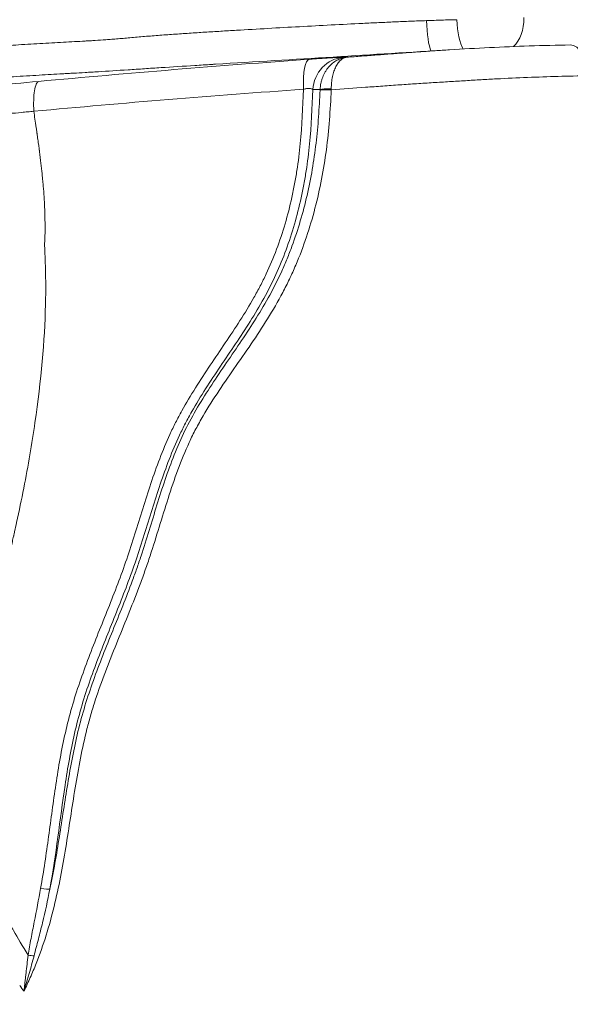
# Model space of a CAD drawing. Extents: x 29 to 12629, y -33 to 8877.
# Drawn here: x 3010 to 3211, y 3097 to 3457 of the extents above; entities that cross this region are included whole.
import ezdxf

# ---------------------------------------------------------------- set-up
doc = ezdxf.new("R2010")
doc.units = 0
doc.header["$MEASUREMENT"] = 0
doc.header["$PDMODE"] = 1
doc.layers.get('0').update_dxf_attribs({"linetype": 'CONTINUOUS'})
doc.layers.get('DefPoints').update_dxf_attribs({"linetype": 'CONTINUOUS'})
for name, color, linetype, lineweight in [('FRAM3', 1, 'CONTINUOUS', 50), ('外形線', 7, 'CONTINUOUS', 18), ('寸法線', 3, 'CONTINUOUS', 18)]:
    doc.layers.add(name, color=color, linetype=linetype, lineweight=lineweight)
doc.styles.get("Standard").update_dxf_attribs({"font": 'TXT.SHX', "bigfont": 'bigfont.shx'})
doc.dimstyles.new('30ベース', dxfattribs={"dimscale": 30, "dimtxt": 3, "dimasz": 3, "dimexe": 0, "dimexo": 1, "dimgap": 1, "dimtad": 3, "dimdec": 0, "dimdsep": 46, "dimtxsty": 'Standard', "dimblk": 'DOTSMALL', "dimcen": 0, "dimclrd": 256, "dimclre": 256, "dimclrt": 7, "dimadec": 3, "dimazin": 2, "dimtfac": 1, "dimtdec": 0, "dimtix": 1, "dimtmove": 2, "dimatfit": 2, "dimldrblk": 'OPEN', "dimfxl": 0, "dimtolj": 1, "dimlwd": -1, "dimlwe": -1, "dimarcsym": 0})

# ---------------------------------------------------------------- blocks, each defined once
blk = doc.blocks.new('_DotSmall')
at = {"layer": 'FRAM3', "color": 0, "const_width": 0.5}
blk.add_lwpolyline([(-0.0625, 0, 1), (0.0625, 0, 1)], format="xyb", close=True, dxfattribs=at)
blk = doc.blocks.new('*D11')
at = {"layer": 'DefPoints', "color": 0}
for p in [(6142.53, 4715.39), (2126.64, 2618.12), (6142.53, 2618.64)]:
    blk.add_point(p, dxfattribs=at)
at = {"layer": '寸法線'}
for p, q in [((2126.64, 2648.12), (2126.64, 4715.39)), ((2126.64, 4715.39), (6142.53, 4715.39)), ((6142.53, 2648.64), (6142.53, 4715.39))]:
    blk.add_line(p, q, dxfattribs=at)
at = {"layer": '寸法線', "xscale": 90, "yscale": 90, "zscale": 90, "rotation": 180}
blk.add_blockref('_DotSmall', (2126.64, 4715.39), dxfattribs=at)
at = {"layer": '寸法線', "xscale": 90, "yscale": 90, "zscale": 90}
blk.add_blockref('_DotSmall', (6142.53, 4715.39), dxfattribs=at)
at = {"layer": '寸法線', "color": 7, "insert": (4134.59, 4790.39), "char_height": 90, "attachment_point": 5}
blk.add_mtext('\\A1;4016', dxfattribs=at)
blk = doc.blocks.new('_OPEN')
at = {"color": 0, "linetype": 'ByBlock'}
for p, q in [((-1, 0.1667), (0, 0)), ((0, 0), (-1, -0.1667)), ((0, 0), (-1, 0))]:
    blk.add_line(p, q, dxfattribs=at)

msp = doc.modelspace()

# ---------------------------------------------------------------- linework, layer by layer
at = {"layer": '外形線', "extrusion": (0, 1, 0)}
for p, q in [((3017.291, 3409.357), (3017.138, 3409.351)), ((3042.207, 3229.367), (3042.207, 3229.367))]:
    msp.add_line(p, q, dxfattribs=at)
at = {"layer": '外形線'}
for centre, major_axis, ratio, start_param, end_param in [((3160.869, 3457.524), (-0.367, 12.695), 0.1705607, 1.6182528, 2.7510245), ((3173.677, 3457.858), (-0.302, 12.696), 0.3045808, 1.6159383, 2.6731306), ((3116.777, 3430.059), (-0.91, 12.667), 0.2321172, 0.0193549, 1.418525), ((3129.344, 3430.791), (-0.087, 12.7), 0.9622484, 0.0734059, 1.4984375), ((2712.797, 177.634), (439.994, 3251.854), 0.2695426, 0.0372533, 0.0402665), ((3118.778, 3431.096), (-0.315, -5.165), 0.1999113, 1.6448156, 1.6900015), ((3124.403, 3431.093), (-4.757, 0.219), 0.0861091, -1.4669019, -0.275688)]:
    msp.add_ellipse(centre, major_axis=major_axis, ratio=ratio, start_param=start_param, end_param=end_param, dxfattribs=at)
at = {"layer": '外形線', "extrusion": (-2.22045e-16, 4.258e-29, -1)}
msp.add_ellipse((3156.237, 3460.709), major_axis=(-12.552, -2.009), ratio=0.6324024, start_param=3.8449202, end_param=3.8449228, dxfattribs=at)
at = {"layer": '外形線', "extrusion": (-2.22045e-16, -5.66994e-31, -1)}
msp.add_ellipse((3185.962, 3458.377), major_axis=(-0.835, 12.673), ratio=0.6626793, start_param=1.6491903, end_param=2.6639894, dxfattribs=at)
at = {"layer": '外形線', "extrusion": (-2.22045e-16, -7.6652e-31, -1)}
msp.add_ellipse((3211.536, 3435.243), major_axis=(-0.181, 12.699), ratio=0.5086997, start_param=0, end_param=1.4632068, dxfattribs=at)
at = {"layer": '外形線', "extrusion": (-2.22045e-16, -1.70714e-29, -1)}
msp.add_ellipse((2797.027, 511.651), major_axis=(357.575, 2930.278), ratio=0.2643157, start_param=-0.0336244, end_param=-0.0321191, dxfattribs=at)
at = {"layer": '外形線', "extrusion": (-2.22045e-16, -6.32013e-30, -1)}
msp.add_ellipse((3124.413, 3431.327), major_axis=(-4.759, 0.176), ratio=0.1164095, start_param=0.2766163, end_param=1.464703, dxfattribs=at)
at = {"layer": '外形線', "extrusion": (-1.15633e-16, -4.25423e-18, -1)}
msp.add_ellipse((3122.955, 3430.968), major_axis=(0.102, 8.707), ratio=0.1113481, start_param=1.4626452, end_param=1.505713, dxfattribs=at)
at = {"layer": '外形線', "extrusion": (-2.22045e-16, -8.79457e-30, -1)}
msp.add_ellipse((3016.467, 3140.151), major_axis=(-4.687, 0.847), ratio=0.0932894, start_param=3.4025193, end_param=4.4495032, dxfattribs=at)
at = {"layer": '外形線', "extrusion": (-2.22045e-16, -2.71664e-29, -1)}
msp.add_ellipse((3470.14, 3563.375), major_axis=(-102.389, 708.975), ratio=0.8662378, start_param=4.1347614, end_param=4.1385602, dxfattribs=at)
at = {"layer": '外形線'}
for points, knots in [([(2996.039, 3447.045), (2997.111, 3447.12), (2998.246, 3447.201), (3000.651, 3447.373), (3001.921, 3447.465), (3004.581, 3447.655), (3005.972, 3447.753), (3008.832, 3447.948), (3010.3, 3448.044), (3013.258, 3448.232), (3014.748, 3448.323), (3017.706, 3448.498), (3019.174, 3448.582), (3022.063, 3448.745), (3023.485, 3448.823), (3026.271, 3448.976), (3027.636, 3449.049), (3030.305, 3449.192), (3031.611, 3449.261), (3033.526, 3449.362), (3034.157, 3449.395), (3035.409, 3449.462), (3036.031, 3449.497), (3037.907, 3449.608), (3039.172, 3449.688), (3041.172, 3449.827), (3041.856, 3449.877), (3042.92, 3449.959), (3043.281, 3449.987), (3044.018, 3450.048), (3044.396, 3450.08), (3045.543, 3450.178), (3046.331, 3450.249), (3047.953, 3450.394), (3048.787, 3450.468), (3051.344, 3450.693), (3053.127, 3450.845), (3055.882, 3451.072), (3056.809, 3451.147), (3058.671, 3451.294), (3059.607, 3451.367), (3062.426, 3451.582), (3064.319, 3451.72), (3068.124, 3451.99), (3070.035, 3452.121), (3073.866, 3452.376), (3075.785, 3452.5), (3079.627, 3452.742), (3081.549, 3452.86), (3085.391, 3453.092), (3087.312, 3453.207), (3093.074, 3453.548), (3096.915, 3453.772), (3104.603, 3454.212), (3108.451, 3454.429), (3116.158, 3454.852), (3120.019, 3455.058), (3127.751, 3455.461), (3131.618, 3455.657), (3137.421, 3455.94), (3139.355, 3456.033), (3143.225, 3456.215), (3145.161, 3456.304), (3149.033, 3456.476), (3150.97, 3456.56), (3154.845, 3456.718), (3156.784, 3456.792), (3158.724, 3456.859)], [0, 0, 0, 0, 0.00586527, 0.00586527, 0.01173055, 0.01173055, 0.01759582, 0.01759582, 0.02346109, 0.02346109, 0.02932636, 0.02932636, 0.03519164, 0.03519164, 0.04105691, 0.04105691, 0.04692218, 0.04692218, 0.05278746, 0.05278746, 0.05572009, 0.05572009, 0.05865273, 0.05865273, 0.064518, 0.064518, 0.06745064, 0.06745064, 0.06891696, 0.06891696, 0.07038328, 0.07038328, 0.07331591, 0.07331591, 0.07624855, 0.07624855, 0.08211382, 0.08211382, 0.08504646, 0.08504646, 0.08797909, 0.08797909, 0.09384437, 0.09384437, 0.09970964, 0.09970964, 0.10557491, 0.10557491, 0.11144019, 0.11144019, 0.11730546, 0.11730546, 0.12903601, 0.12903601, 0.14076655, 0.14076655, 0.1524971, 0.1524971, 0.16422764, 0.16422764, 0.17009292, 0.17009292, 0.17595819, 0.17595819, 0.18182346, 0.18182346, 0.18768874, 0.18768874, 0.18768874, 0.18768874]), ([(3158.724, 3456.859), (3160.611, 3456.924), (3162.477, 3456.985), (3166.174, 3457.096), (3168.005, 3457.146), (3169.828, 3457.193)], [0, 0, 0, 0, 0.00573229, 0.00573229, 0.01146458, 0.01146458, 0.01146458, 0.01146458]), ([(3129.544, 3443.453), (3131.372, 3443.595), (3133.201, 3443.737), (3136.861, 3444.018), (3138.695, 3444.158), (3142.348, 3444.435), (3144.167, 3444.571), (3147.784, 3444.84), (3149.582, 3444.973), (3153.15, 3445.232), (3154.92, 3445.359), (3158.428, 3445.606), (3160.167, 3445.727), (3163.676, 3445.962), (3165.42, 3446.076), (3167.145, 3446.184)], [0, 0, 0, 0, 0.005507722, 0.005507722, 0.011015443, 0.011015443, 0.016523165, 0.016523165, 0.022030887, 0.022030887, 0.027538609, 0.027538609, 0.03304633, 0.03304633, 0.038751184, 0.038751184, 0.038751184, 0.038751184]), ([(3167.16, 3446.185), (3176.983, 3446.799), (3186.709, 3447.269), (3201.406, 3447.75), (3206.427, 3447.871), (3211.355, 3447.942)], [0, 0, 0, 0, 3.2480623, 3.2480623, 4.9577961, 4.9577961, 4.9577961, 4.9577961]), ([(3115.81, 3442.72), (3116.56, 3442.774), (3117.296, 3442.825), (3118.718, 3442.923), (3119.408, 3442.97), (3120.408, 3443.036), (3120.736, 3443.057), (3121.381, 3443.099), (3121.699, 3443.119), (3122.627, 3443.177), (3123.209, 3443.212), (3124.3, 3443.276), (3124.81, 3443.304), (3125.755, 3443.355), (3126.193, 3443.376), (3127.357, 3443.429), (3127.951, 3443.448), (3128.362, 3443.45)], [0, 0, 0, 0, 0.002313174, 0.002313174, 0.004626347, 0.004626347, 0.005782934, 0.005782934, 0.006939521, 0.006939521, 0.009252694, 0.009252694, 0.011565868, 0.011565868, 0.013879041, 0.013879041, 0.018505388, 0.018505388, 0.018505388, 0.018505388]), ([(3129.544, 3443.453), (3128.935, 3443.393), (3128.33, 3443.272), (3127.441, 3442.997), (3127.146, 3442.89), (3126.569, 3442.646), (3126.286, 3442.51), (3125.451, 3442.059), (3124.916, 3441.701), (3123.889, 3440.863), (3123.407, 3440.39), (3122.739, 3439.607), (3122.525, 3439.332), (3122.115, 3438.758), (3121.919, 3438.456), (3121.369, 3437.523), (3121.05, 3436.863), (3120.646, 3435.813), (3120.523, 3435.451), (3120.307, 3434.716), (3120.214, 3434.344), (3119.978, 3433.214), (3119.878, 3432.441), (3119.84, 3431.648)], [-0.000023101, -0.000023101, -0.000023101, -0.000023101, 0.002361492, 0.002361492, 0.003553788, 0.003553788, 0.004746084, 0.004746084, 0.007130677, 0.007130677, 0.009515269, 0.009515269, 0.010707565, 0.010707565, 0.011899862, 0.011899862, 0.014284454, 0.014284454, 0.01547675, 0.01547675, 0.016669047, 0.016669047, 0.019053639, 0.019053639, 0.019053639, 0.019053639]), ([(3129.544, 3443.453), (3129.178, 3443.408), (3128.815, 3443.301), (3128.282, 3443.048), (3128.106, 3442.948), (3127.761, 3442.719), (3127.592, 3442.59), (3127.094, 3442.159), (3126.776, 3441.814), (3126.169, 3441.002), (3125.886, 3440.542), (3125.496, 3439.775), (3125.371, 3439.507), (3125.135, 3438.943), (3125.022, 3438.646), (3124.707, 3437.728), (3124.528, 3437.077), (3124.308, 3436.038), (3124.242, 3435.679), (3124.129, 3434.951), (3124.082, 3434.581), (3123.968, 3433.458), (3123.929, 3432.688), (3123.929, 3431.897)], [-0.000023102, -0.000023102, -0.000023102, -0.000023102, 0.002363665, 0.002363665, 0.003557049, 0.003557049, 0.004750433, 0.004750433, 0.0071372, 0.0071372, 0.009523967, 0.009523967, 0.010717351, 0.010717351, 0.011910734, 0.011910734, 0.014297501, 0.014297501, 0.015490885, 0.015490885, 0.016684269, 0.016684269, 0.019071036, 0.019071036, 0.019071036, 0.019071036]), ([(3081.56, 3440.918), (3081.111, 3440.89), (3080.661, 3440.863), (3078.142, 3440.708), (3076.071, 3440.58), (3069.868, 3440.19), (3065.743, 3439.924), (3059.625, 3439.525), (3057.598, 3439.391), (3054.584, 3439.193), (3053.584, 3439.127), (3051.594, 3438.997), (3050.606, 3438.932), (3045.748, 3438.614), (3042.083, 3438.378), (3038.311, 3438.146), (3037.897, 3438.12), (3037.078, 3438.071), (3036.672, 3438.046), (3035.478, 3437.974), (3034.708, 3437.929), (3032.458, 3437.797), (3031.041, 3437.716), (3028.975, 3437.598), (3028.297, 3437.56), (3026.947, 3437.484), (3026.276, 3437.446), (3024.242, 3437.33), (3022.854, 3437.25), (3020.003, 3437.083), (3018.541, 3436.996), (3015.543, 3436.817), (3014.008, 3436.725), (3010.883, 3436.535), (3009.293, 3436.438), (3006.099, 3436.243), (3004.494, 3436.144), (3001.326, 3435.95), (2999.764, 3435.855), (2996.732, 3435.67), (2995.263, 3435.581), (2992.446, 3435.412), (2991.097, 3435.331), (2989.171, 3435.217), (2988.545, 3435.179), (2987.629, 3435.125), (2987.328, 3435.107), (2986.882, 3435.08), (2986.66, 3435.067), (2986.404, 3435.052), (2986.295, 3435.045), (2986.223, 3435.041), (2986.185, 3435.039), (2986.15, 3435.037)], [0.08008502, 0.08008502, 0.08008502, 0.08008502, 0.08144549, 0.08144549, 0.08771053, 0.08771053, 0.10024061, 0.10024061, 0.10650566, 0.10650566, 0.10963818, 0.10963818, 0.1127707, 0.1127707, 0.12530078, 0.12530078, 0.12686704, 0.12686704, 0.1284333, 0.1284333, 0.13156582, 0.13156582, 0.13783087, 0.13783087, 0.14096339, 0.14096339, 0.14409591, 0.14409591, 0.15036095, 0.15036095, 0.15662599, 0.15662599, 0.16289104, 0.16289104, 0.16915608, 0.16915608, 0.17542112, 0.17542112, 0.18168616, 0.18168616, 0.1879512, 0.1879512, 0.19421625, 0.19421625, 0.19734877, 0.19734877, 0.19891503, 0.19891503, 0.19969816, 0.20008972, 0.20028551, 0.20028551, 0.20048129, 0.20048129, 0.20048129, 0.20048129]), ([(3217.939, 3436.698), (3210.669, 3436.587), (3203.22, 3436.374), (3191.932, 3435.917), (3188.15, 3435.742), (3182.474, 3435.446), (3180.582, 3435.341), (3176.8, 3435.121), (3174.912, 3435.008), (3171.092, 3434.779), (3169.16, 3434.662), (3165.211, 3434.42), (3163.218, 3434.297), (3159.203, 3434.044), (3157.179, 3433.914), (3153.101, 3433.646), (3151.047, 3433.508), (3146.914, 3433.225), (3144.836, 3433.079), (3140.661, 3432.779), (3138.562, 3432.626), (3132.279, 3432.162), (3128.101, 3431.845), (3123.929, 3431.523)], [0, 0, 0, 0, 0.02527174, 0.02527174, 0.03790762, 0.03790762, 0.04422555, 0.04422555, 0.05054349, 0.05054349, 0.05686143, 0.05686143, 0.06317936, 0.06317936, 0.0694973, 0.0694973, 0.07581523, 0.07581523, 0.08213317, 0.08213317, 0.08845111, 0.08845111, 0.10108698, 0.10108698, 0.10108698, 0.10108698]), ([(2983.138, 3431.529), (2983.822, 3431.59), (2984.511, 3431.652), (2985.887, 3431.775), (2987.955, 3431.96), (2990.031, 3432.148), (2994.197, 3432.525), (2996.989, 3432.78), (3005.416, 3433.554), (3011.098, 3434.081), (3016.844, 3434.615)], [-0.00000006, -0.00000006, -0.00000006, -0.00000006, 0.002214362, 0.002214362, 0.004428784, 0.008857627, 0.008857627, 0.017715314, 0.017715314, 0.035430689, 0.035430689, 0.035430689, 0.035430689]), ([(3123.929, 3431.523), (3123.755, 3427.855), (3123.54, 3424.185), (3122.958, 3416.882), (3122.591, 3413.247), (3121.167, 3402.405), (3119.803, 3395.264), (3117.044, 3384.7), (3116.006, 3381.203), (3113.665, 3374.266), (3112.364, 3370.824), (3110.551, 3366.562), (3110.179, 3365.711), (3109.419, 3364.021), (3109.03, 3363.182), (3107.84, 3360.678), (3107.012, 3359.03), (3104.435, 3354.146), (3102.583, 3350.972), (3098.704, 3344.734), (3096.676, 3341.669), (3092.539, 3335.591), (3090.429, 3332.576), (3086.231, 3326.533), (3084.141, 3323.503), (3080.104, 3317.375), (3078.158, 3314.277), (3075.445, 3309.532), (3074.575, 3307.934), (3072.922, 3304.697), (3072.139, 3303.058), (3069.908, 3298.084), (3068.575, 3294.695), (3066.096, 3287.828), (3064.949, 3284.35), (3062.733, 3277.359), (3061.663, 3273.851), (3059.494, 3266.845), (3058.394, 3263.346), (3056.648, 3258.128), (3056.049, 3256.395), (3054.812, 3252.94), (3054.175, 3251.218), (3050.921, 3242.631), (3048.09, 3235.831), (3042.572, 3222.183), (3039.885, 3215.337), (3037.049, 3206.636), (3036.508, 3204.889), (3035.492, 3201.376), (3035.016, 3199.611), (3033.673, 3194.291), (3032.893, 3190.713), (3030.776, 3179.918), (3029.657, 3172.637), (3027.402, 3158.079), (3026.269, 3150.807), (3024.168, 3140.026), (3023.401, 3136.452), (3021.672, 3129.366), (3020.709, 3125.852), (3018.538, 3118.894), (3017.331, 3115.451), (3015.293, 3110.349), (3014.575, 3108.659), (3013.06, 3105.303), (3012.303, 3103.624), (3011.547, 3101.945)], [0.01126931, 0.01126931, 0.01126931, 0.01126931, 0.0223258, 0.0223258, 0.03338229, 0.03338229, 0.05549527, 0.05549527, 0.06655176, 0.06655176, 0.07760825, 0.07760825, 0.08037237, 0.08037237, 0.08313649, 0.08313649, 0.08866474, 0.08866474, 0.09972123, 0.09972123, 0.11077772, 0.11077772, 0.12183421, 0.12183421, 0.1328907, 0.1328907, 0.14394719, 0.14394719, 0.14947543, 0.14947543, 0.15500368, 0.15500368, 0.16606017, 0.16606017, 0.17711666, 0.17711666, 0.18817315, 0.18817315, 0.19922964, 0.19922964, 0.20475788, 0.20475788, 0.21028612, 0.21028612, 0.2323991, 0.2323991, 0.25451208, 0.25451208, 0.26004033, 0.26004033, 0.26556857, 0.26556857, 0.27662506, 0.27662506, 0.29873804, 0.29873804, 0.32085102, 0.32085102, 0.33190751, 0.33190751, 0.342964, 0.342964, 0.35402049, 0.35402049, 0.35954874, 0.35954874, 0.36507503, 0.36507503, 0.36507503, 0.36507503]), ([(3016.844, 3434.615), (3016.525, 3434.504), (3016.231, 3434.149), (3015.728, 3432.99), (3015.519, 3432.187), (3015.211, 3430.223), (3015.111, 3429.063), (3015.032, 3426.519), (3015.052, 3425.134), (3015.122, 3423.716)], [0, 0, 0, 0, 0.25, 0.25, 0.5, 0.5, 0.75, 0.75, 1, 1, 1, 1]), ([(3017.609, 3139.509), (3018.749, 3145.82), (3019.658, 3152.16), (3021.392, 3164.85), (3022.215, 3171.2), (3024.135, 3183.867), (3025.233, 3190.193), (3027.354, 3199.551), (3028.142, 3202.65), (3029.906, 3208.798), (3030.88, 3211.849), (3032.957, 3217.918), (3034.06, 3220.937), (3036.344, 3226.949), (3037.523, 3229.942), (3041.098, 3238.905), (3043.532, 3244.861), (3046.956, 3253.88), (3048.058, 3256.901), (3050.143, 3262.99), (3051.131, 3266.056), (3054.036, 3275.278), (3055.891, 3281.459), (3059.977, 3293.67), (3062.206, 3299.701), (3065.561, 3307.011), (3066.262, 3308.462), (3067.724, 3311.338), (3068.485, 3312.764), (3070.845, 3317.011), (3072.519, 3319.802), (3075.996, 3325.334), (3077.798, 3328.074), (3081.446, 3333.529), (3083.292, 3336.246), (3088.786, 3344.418), (3092.386, 3349.897), (3096.414, 3356.978), (3097.196, 3358.405), (3098.7, 3361.29), (3099.423, 3362.746), (3101.501, 3367.16), (3102.763, 3370.164), (3106.208, 3379.341), (3108.054, 3385.68), (3109.857, 3393.851), (3110.192, 3395.493), (3110.807, 3398.774), (3111.088, 3400.416), (3111.857, 3405.347), (3112.269, 3408.64), (3113.238, 3418.533), (3113.533, 3425.15), (3113.733, 3431.771)], [0, 0, 0, 0, 0.01931589, 0.01931589, 0.03863179, 0.03863179, 0.05794768, 0.05794768, 0.06760563, 0.06760563, 0.07726358, 0.07726358, 0.08692153, 0.08692153, 0.09657947, 0.09657947, 0.11589537, 0.11589537, 0.12555331, 0.12555331, 0.13521126, 0.13521126, 0.15452716, 0.15452716, 0.17384305, 0.17384305, 0.17867202, 0.17867202, 0.183501, 0.183501, 0.19315894, 0.19315894, 0.20281689, 0.20281689, 0.21247484, 0.21247484, 0.23179073, 0.23179073, 0.23661971, 0.23661971, 0.24144868, 0.24144868, 0.25110663, 0.25110663, 0.27042252, 0.27042252, 0.2752515, 0.2752515, 0.28008047, 0.28008047, 0.28973842, 0.28973842, 0.30905431, 0.30905431, 0.30905431, 0.30905431]), ([(3117.15, 3431.625), (3116.945, 3425.003), (3116.638, 3418.386), (3115.66, 3408.492), (3115.245, 3405.198), (3114.477, 3400.267), (3114.197, 3398.625), (3113.586, 3395.344), (3113.254, 3393.703), (3111.465, 3385.524), (3109.643, 3379.172), (3106.256, 3369.963), (3105.019, 3366.946), (3102.306, 3361.03), (3100.83, 3358.13), (3096.086, 3349.585), (3092.529, 3344.08), (3087.054, 3335.892), (3085.206, 3333.174), (3081.541, 3327.722), (3079.724, 3324.988), (3076.202, 3319.47), (3074.499, 3316.689), (3072.092, 3312.458), (3071.314, 3311.037), (3069.818, 3308.173), (3069.101, 3306.729), (3065.671, 3299.444), (3063.418, 3293.42), (3059.305, 3281.216), (3057.446, 3275.034), (3054.548, 3265.806), (3053.563, 3262.737), (3051.493, 3256.641), (3050.4, 3253.615), (3046.994, 3244.586), (3044.565, 3238.625), (3040.983, 3229.661), (3039.799, 3226.67), (3037.502, 3220.66), (3036.389, 3217.642), (3034.294, 3211.575), (3033.31, 3208.526), (3031.526, 3202.38), (3030.733, 3199.281), (3028.6, 3189.923), (3027.503, 3183.594), (3024.626, 3164.586), (3023.256, 3151.848), (3020.975, 3139.22)], [0.01098769, 0.01098769, 0.01098769, 0.01098769, 0.03100373, 0.03100373, 0.04101175, 0.04101175, 0.04601576, 0.04601576, 0.05101977, 0.05101977, 0.07103582, 0.07103582, 0.08104384, 0.08104384, 0.09105186, 0.09105186, 0.11106791, 0.11106791, 0.12107593, 0.12107593, 0.13108395, 0.13108395, 0.14109198, 0.14109198, 0.14609599, 0.14609599, 0.1511, 0.1511, 0.17111604, 0.17111604, 0.19113209, 0.19113209, 0.20114011, 0.20114011, 0.21114813, 0.21114813, 0.23116418, 0.23116418, 0.2411722, 0.2411722, 0.25118022, 0.25118022, 0.26118824, 0.26118824, 0.27119627, 0.27119627, 0.29121231, 0.29121231, 0.3312444, 0.3312444, 0.3312444, 0.3312444]), ([(3020.975, 3139.22), (3022.348, 3145.582), (3023.449, 3152.005), (3025.495, 3164.89), (3026.44, 3171.354), (3028.569, 3184.21), (3029.753, 3190.603), (3032.033, 3200.055), (3032.878, 3203.183), (3034.768, 3209.384), (3035.803, 3212.46), (3039.089, 3221.638), (3041.522, 3227.69), (3046.412, 3239.784), (3048.869, 3245.824), (3051.696, 3253.451), (3052.249, 3254.98), (3053.325, 3258.048), (3053.847, 3259.586), (3055.376, 3264.215), (3056.345, 3267.316), (3058.254, 3273.527), (3059.195, 3276.637), (3061.121, 3282.842), (3062.107, 3285.938), (3064.193, 3292.072), (3065.294, 3295.112), (3067.688, 3301.102), (3068.982, 3304.052), (3073.258, 3312.718), (3076.628, 3318.252), (3081.972, 3326.421), (3083.801, 3329.121), (3087.472, 3334.508), (3089.315, 3337.197), (3094.761, 3345.311), (3098.281, 3350.788), (3102.979, 3359.358), (3104.445, 3362.276), (3106.48, 3366.753), (3107.132, 3368.265), (3108.376, 3371.298), (3108.968, 3372.821), (3111.792, 3380.462), (3113.609, 3386.667), (3116.509, 3399.226), (3117.591, 3405.58), (3118.724, 3415.211), (3119.02, 3418.438), (3119.499, 3424.915), (3119.681, 3428.166), (3119.831, 3431.416)], [0.01782282, 0.01782282, 0.01782282, 0.01782282, 0.03735651, 0.03735651, 0.05689021, 0.05689021, 0.0764239, 0.0764239, 0.08619075, 0.08619075, 0.0959576, 0.0959576, 0.1154913, 0.1154913, 0.13502499, 0.13502499, 0.13990842, 0.13990842, 0.14479184, 0.14479184, 0.15455869, 0.15455869, 0.16432554, 0.16432554, 0.17409238, 0.17409238, 0.18385923, 0.18385923, 0.19362608, 0.19362608, 0.21315978, 0.21315978, 0.22292662, 0.22292662, 0.23269347, 0.23269347, 0.25222717, 0.25222717, 0.26199401, 0.26199401, 0.26687744, 0.26687744, 0.27176086, 0.27176086, 0.29129456, 0.29129456, 0.31082825, 0.31082825, 0.3205951, 0.3205951, 0.33036195, 0.33036195, 0.33036195, 0.33036195]), ([(3117.15, 3431.625), (3117.045, 3431.744), (3116.893, 3431.84), (3116.585, 3431.948), (3116.468, 3431.977), (3116.213, 3432.022), (3116.074, 3432.037), (3115.776, 3432.052), (3115.615, 3432.052), (3115.272, 3432.036), (3115.091, 3432.02), (3114.722, 3431.974), (3114.531, 3431.944), (3114.14, 3431.869), (3113.937, 3431.823), (3113.733, 3431.771)], [0, 0, 0, 0, 0.0012686332, 0.0012686332, 0.0019029498, 0.0019029498, 0.0025372664, 0.0025372664, 0.003171583, 0.003171583, 0.0038058996, 0.0038058996, 0.0044402162, 0.0044402162, 0.0050745328, 0.0050745328, 0.0050745328, 0.0050745328]), ([(3015.122, 3423.716), (3014.361, 3423.642), (3013.607, 3423.569), (3012.106, 3423.423), (3011.357, 3423.35), (3009.112, 3423.132), (3007.619, 3422.987), (3003.155, 3422.553), (3000.196, 3422.265), (2991.369, 3421.41), (2985.551, 3420.849), (2979.802, 3420.305)], [-0.00000006, -0.00000006, -0.00000006, -0.00000006, 0.002323767, 0.002323767, 0.004647593, 0.004647593, 0.009295246, 0.009295246, 0.018590552, 0.018590552, 0.037181164, 0.037181164, 0.037181164, 0.037181164]), ([(3015.122, 3423.716), (3015.383, 3421.927), (3015.738, 3419.413), (3016.165, 3416.412), (3016.27, 3415.676), (3016.293, 3415.519), (3016.294, 3415.513), (3016.295, 3415.501), (3016.298, 3415.482), (3016.304, 3415.438), (3016.317, 3415.349), (3016.356, 3415.072), (3016.505, 3414.02), (3017.076, 3409.909), (3017.704, 3404.939), (3018.174, 3400.584), (3018.341, 3398.849), (3018.395, 3398.268), (3018.397, 3398.25), (3018.401, 3398.208), (3018.406, 3398.146), (3018.42, 3398), (3018.446, 3397.709), (3018.498, 3397.128), (3018.766, 3393.992), (3019.032, 3389.847), (3019.174, 3385.593), (3019.207, 3383.666), (3019.215, 3382.86), (3019.216, 3382.622), (3019.217, 3382.531), (3019.217, 3382.504), (3019.217, 3382.494), (3019.217, 3382.469), (3019.218, 3382.408), (3019.22, 3381.958), (3019.226, 3380.043), (3019.197, 3377.908), (3019.124, 3376.35), (3019.082, 3375.784), (3019.065, 3375.597), (3019.062, 3375.556), (3019.059, 3375.53), (3019.058, 3375.515), (3019.057, 3375.465), (3019.06, 3375.075), (3019.104, 3373.693), (3019.189, 3371.424), (3019.233, 3370.29), (3019.246, 3369.94), (3019.252, 3369.796), (3019.253, 3369.758), (3019.254, 3369.748), (3019.254, 3369.741), (3019.254, 3369.736), (3019.254, 3369.726), (3019.256, 3369.685), (3019.268, 3369.385), (3019.317, 3368.058), (3019.371, 3366.252), (3019.411, 3364.455), (3019.426, 3363.655), (3019.431, 3363.351), (3019.431, 3363.303), (3019.432, 3363.271), (3019.432, 3363.254), (3019.433, 3363.192), (3019.435, 3363.042), (3019.485, 3359.699), (3019.404, 3343.284), (3017.159, 3318.111), (3012.354, 3290.135), (3009.529, 3276.495), (3008.288, 3270.877), (3007.956, 3269.399), (3007.865, 3268.995), (3007.831, 3268.843), (3007.828, 3268.828), (3007.818, 3268.784), (3007.803, 3268.719), (3007.769, 3268.568), (3007.584, 3267.748), (3006.797, 3264.258), (3003.783, 3250.87), (3000.887, 3237.87), (2999.339, 3230.691), (2998.957, 3228.823), (2998.859, 3228.325), (2998.851, 3228.286), (2998.849, 3228.276), (2998.848, 3228.269), (2998.845, 3228.251), (2998.831, 3228.18), (2998.776, 3227.899), (2998.635, 3227.168), (2998.336, 3225.604), (2996.775, 3217.199), (2995.141, 3206.429), (2994.103, 3195.882), (2993.789, 3191.229), (2993.685, 3189.303), (2993.655, 3188.695), (2993.64, 3188.392), (2993.634, 3188.262), (2993.631, 3188.197), (2993.631, 3188.178), (2993.628, 3188.124), (2993.587, 3187.226), (2993.292, 3179.421), (2993.628, 3168.86), (2995.083, 3158.456), (2996.084, 3153.497), (2996.653, 3151.077), (2996.954, 3149.883), (2997.087, 3149.374), (2997.137, 3149.184), (2997.143, 3149.16), (2997.155, 3149.115), (2997.173, 3149.047), (2997.216, 3148.889), (2998.812, 3142.961), (3001.074, 3136.997), (3003.952, 3131.12), (3004.002, 3131.018), (3004.013, 3130.996), (3004.017, 3130.987), (3004.029, 3130.963), (3004.053, 3130.914), (3004.142, 3130.733), (3004.357, 3130.302), (3004.84, 3129.346), (3005.89, 3127.333), (3008.326, 3122.895), (3010.988, 3118.385), (3013.018, 3115.064)], [0.04294305, 0.04294305, 0.04294305, 0.04294305, 0.05783415, 0.06155692, 0.06248762, 0.06248762, 0.06254578, 0.06254578, 0.06260395, 0.06272029, 0.06295296, 0.06341831, 0.0652797, 0.07272525, 0.10250744, 0.11739854, 0.12484409, 0.12484409, 0.12507677, 0.12507677, 0.12530944, 0.12577479, 0.12670548, 0.12856687, 0.13228964, 0.16207184, 0.17696294, 0.18440849, 0.18626987, 0.18720057, 0.18743324, 0.18743324, 0.18754958, 0.18754958, 0.18766591, 0.18813126, 0.19185404, 0.20674513, 0.21419068, 0.21791346, 0.21837881, 0.21837881, 0.21884415, 0.21884415, 0.21977485, 0.22163623, 0.22908178, 0.23280456, 0.23373525, 0.2342006, 0.23431693, 0.23434602, 0.23436056, 0.23436056, 0.2343751, 0.2343751, 0.23443327, 0.23466594, 0.23652733, 0.24397288, 0.24769566, 0.24955704, 0.24978972, 0.24990605, 0.24990605, 0.25002239, 0.25002239, 0.25048774, 0.25141843, 0.28120063, 0.40032942, 0.45989381, 0.48967601, 0.49712156, 0.49898295, 0.49991364, 0.49991364, 0.50002998, 0.50002998, 0.50014631, 0.50037899, 0.50084433, 0.50456711, 0.51945821, 0.5790226, 0.6088048, 0.6236959, 0.62462659, 0.62485926, 0.6249756, 0.6249756, 0.62509194, 0.62509194, 0.62555728, 0.62741867, 0.63114145, 0.638587, 0.69815139, 0.72793359, 0.74282469, 0.74654746, 0.74840885, 0.74933954, 0.74980489, 0.74980489, 0.75003756, 0.75003756, 0.75027024, 0.75771579, 0.81728018, 0.84706238, 0.86195348, 0.86939903, 0.8731218, 0.87498319, 0.87498319, 0.87521586, 0.87521586, 0.87544853, 0.87591388, 0.87684457, 0.93640897, 0.93733966, 0.937456, 0.937456, 0.93757234, 0.93757234, 0.93780501, 0.93827036, 0.94013174, 0.94385452, 0.95130007, 0.96619117, 0.99597336, 0.99597336, 0.99597336, 0.99597336]), ([(3013.018, 3115.064), (3013.178, 3116.089), (3013.353, 3117.11), (3013.719, 3119.149), (3013.91, 3120.168), (3014.492, 3123.222), (3014.893, 3125.256), (3016.087, 3131.359), (3016.872, 3135.43), (3017.609, 3139.509)], [0, 0, 0, 0, 0.003121955, 0.003121955, 0.00624391, 0.00624391, 0.012487819, 0.012487819, 0.024975639, 0.024975639, 0.024975639, 0.024975639]), ([(3020.975, 3139.22), (3020.163, 3135.125), (3019.271, 3131.045), (3017.81, 3124.955), (3017.303, 3122.931), (3016.26, 3118.888), (3015.722, 3116.871), (3015.192, 3114.852)], [0, 0, 0, 0, 0.012527851, 0.012527851, 0.018791776, 0.018791776, 0.025055701, 0.025055701, 0.025055701, 0.025055701]), ([(3011.546, 3101.945), (3011.551, 3102.013), (3011.559, 3102.081), (3011.572, 3102.217), (3011.579, 3102.286), (3011.599, 3102.491), (3011.612, 3102.629), (3011.653, 3103.04), (3011.681, 3103.314), (3011.765, 3104.137), (3011.823, 3104.685), (3011.942, 3105.78), (3012.004, 3106.327), (3012.132, 3107.422), (3012.199, 3107.968), (3012.524, 3110.701), (3012.772, 3112.885), (3013.018, 3115.064)], [-0.000038525, -0.000038525, -0.000038525, -0.000038525, 0.000165925, 0.000165925, 0.000372662, 0.000372662, 0.000786138, 0.000786138, 0.001613088, 0.001613088, 0.003266989, 0.003266989, 0.004920891, 0.004920891, 0.006574792, 0.006574792, 0.013190397, 0.013190397, 0.013190397, 0.013190397]), ([(3015.192, 3114.852), (3014.625, 3112.687), (3014.031, 3110.53), (3013.249, 3107.847), (3013.09, 3107.311), (3012.776, 3106.239), (3012.463, 3105.166), (3012.155, 3104.092), (3011.926, 3103.286), (3011.849, 3103.018), (3011.735, 3102.615), (3011.698, 3102.48), (3011.622, 3102.212), (3011.582, 3102.079), (3011.547, 3101.945)], [0, 0, 0, 0, 0.006712579, 0.006712579, 0.008390724, 0.008390724, 0.010068869, 0.011747014, 0.011747014, 0.012586086, 0.012586086, 0.013005623, 0.013005623, 0.013423003, 0.013423003, 0.013423003, 0.013423003]), ([(3015.192, 3114.852), (3014.893, 3114.867), (3014.555, 3114.894), (3013.821, 3114.965), (3013.426, 3115.01), (3013.018, 3115.064)], [0, 0, 0, 0, 0.5, 0.5, 1, 1, 1, 1])]:
    msp.add_open_spline(points, degree=3, knots=knots, dxfattribs=at)
for points in [[(3081.561, 3440.918), (3110.39, 3442.676), (3139.029, 3444.424), (3167.145, 3446.184)], [(3167.145, 3446.184), (3167.15, 3446.184), (3167.155, 3446.184), (3167.161, 3446.185)], [(3016.844, 3434.615), (3049.817, 3437.677), (3082.809, 3440.345), (3115.81, 3442.72)], [(3081.561, 3440.918), (3081.561, 3440.918), (3081.56, 3440.918), (3081.56, 3440.918)], [(3113.733, 3431.771), (3080.851, 3429.409), (3047.983, 3426.757), (3015.122, 3423.716)], [(3015.098, 3424.397), (3015.096, 3424.397), (3015.094, 3424.397), (3015.092, 3424.397)], [(3015.213, 3423.045), (3015.215, 3423.045), (3015.218, 3423.045), (3015.22, 3423.045)], [(3016.122, 3417.054), (3016.106, 3417.054), (3016.09, 3417.054), (3016.074, 3417.053)], [(3016.201, 3416.165), (3016.22, 3416.165), (3016.24, 3416.166), (3016.259, 3416.167)]]:
    msp.add_open_spline(points, degree=3, dxfattribs=at)

# ---------------------------------------------------------------- dimensions: what is measured, and where the dimension line sits
at = {"layer": '寸法線'}
dim = msp.add_linear_dim(base=(6142.528, 4715.388), p1=(2126.645, 2618.123), p2=(6142.528, 2618.64), dimstyle='30ベース', dxfattribs=at)
dim.commit()
dim.dimension.update_dxf_attribs({"geometry": '*D11', "text_midpoint": (4134.586, 4790.388)})

doc.saveas('drawing.dxf')
